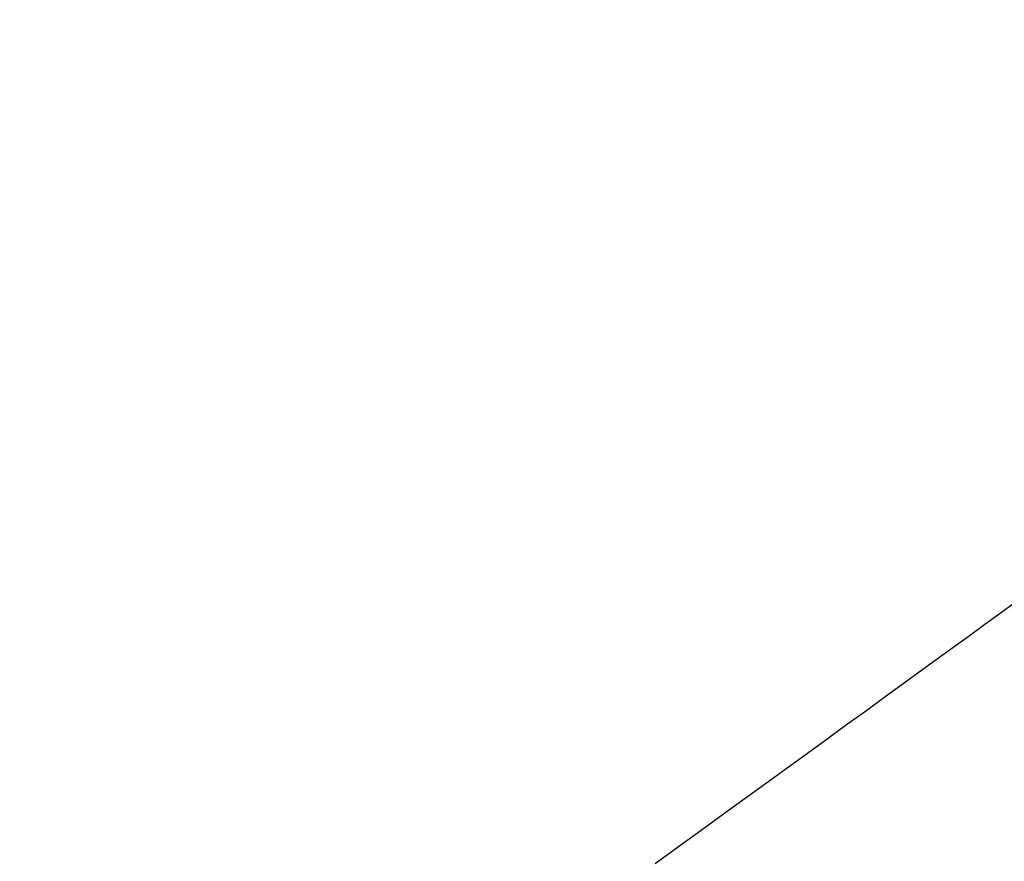
# Model space of a CAD drawing. Extents: x 0 to 1064, y 0 to 1584.
# Drawn here: x 645 to 661, y 193 to 207 of the extents above; entities that cross this region are included whole.
import ezdxf

# ---------------------------------------------------------------- set-up
doc = ezdxf.new("R2010")
doc.units = 0
doc.linetypes.add('YDIVIDE_1', pattern=[15, 10, -1, 1, -1, 1, -1])
doc.layers.add('YKK_13', color=4, linetype='CONTINUOUS', lineweight=30)

msp = doc.modelspace()

# ---------------------------------------------------------------- linework, layer by layer
at = {"layer": 'YKK_13', "linetype": 'YDIVIDE_1'}
for p, q in [((660.671, 197.267), (660.911, 197.441)), ((660.671, 197.267), (660.911, 197.441)), ((660.425, 197.088), (660.671, 197.267)), ((660.425, 197.088), (660.671, 197.267)), ((660.172, 196.904), (660.425, 197.088)), ((660.172, 196.904), (660.425, 197.088)), ((659.912, 196.716), (660.172, 196.904)), ((659.912, 196.716), (660.172, 196.904)), ((659.646, 196.522), (659.912, 196.716)), ((659.646, 196.522), (659.912, 196.716)), ((659.372, 196.324), (659.646, 196.522)), ((659.372, 196.324), (659.646, 196.522)), ((659.091, 196.12), (659.372, 196.324)), ((659.091, 196.12), (659.372, 196.324)), ((658.804, 195.911), (659.091, 196.12)), ((658.804, 195.911), (659.091, 196.12)), ((658.509, 195.697), (658.804, 195.911)), ((658.509, 195.697), (658.804, 195.911)), ((658.206, 195.478), (658.509, 195.697)), ((658.206, 195.478), (658.509, 195.697)), ((657.896, 195.253), (658.206, 195.478)), ((657.896, 195.253), (658.206, 195.478)), ((657.579, 195.023), (657.896, 195.253)), ((657.579, 195.023), (657.896, 195.253)), ((657.254, 194.787), (657.579, 195.023)), ((657.254, 194.787), (657.579, 195.023)), ((656.921, 194.546), (657.254, 194.787)), ((656.921, 194.546), (657.254, 194.787)), ((656.58, 194.299), (656.921, 194.546)), ((656.58, 194.299), (656.921, 194.546)), ((656.231, 194.046), (656.58, 194.299)), ((656.231, 194.046), (656.58, 194.299)), ((655.874, 193.787), (656.231, 194.046)), ((655.874, 193.787), (656.231, 194.046)), ((655.508, 193.523), (655.874, 193.787)), ((655.508, 193.523), (655.874, 193.787)), ((655.135, 193.252), (655.508, 193.523)), ((655.135, 193.252), (655.508, 193.523))]:
    msp.add_line(p, q, dxfattribs=at)
at = {"layer": 'YKK_13'}
msp.add_open_spline([(632.129, 190.329), (638.99, 189.118), (654.659, 187.733), (678.992, 190.394), (695.234, 195.864), (703.073, 199.446), (703.352, 199.613), (703.685, 199.863), (703.95, 200.118), (704.182, 200.387), (704.383, 200.677), (704.562, 200.996), (704.719, 201.369), (704.809, 201.674), (705.263, 204.057), (706.015, 208.527), (706.86, 215.518), (707.384, 222.712), (707.501, 227.573), (707.501, 230)], degree=3, knots=[0.3804436, 0.3804436, 0.3804436, 0.3804436, 0.5, 0.6478637, 0.7957274, 0.7957274, 0.7997748, 0.8038223, 0.8078697, 0.8119172, 0.8159647, 0.8200121, 0.8240596, 0.8281071, 0.8281071, 0.8710803, 0.9140535, 0.9570268, 1, 1, 1, 1], dxfattribs=at)
msp.add_open_spline([(632.129, 190.329), (638.99, 189.118), (654.659, 187.733), (678.992, 190.394), (695.234, 195.864), (703.073, 199.446), (703.352, 199.613), (703.685, 199.863), (703.95, 200.118), (704.182, 200.387), (704.383, 200.677), (704.562, 200.996), (704.719, 201.369), (704.809, 201.674), (705.263, 204.057), (706.015, 208.527), (706.86, 215.518), (707.384, 222.712), (707.501, 227.573), (707.501, 230)], degree=3, knots=[0.3804436, 0.3804436, 0.3804436, 0.3804436, 0.5, 0.6478637, 0.7957274, 0.7957274, 0.7997748, 0.8038223, 0.8078697, 0.8119172, 0.8159647, 0.8200121, 0.8240596, 0.8281071, 0.8281071, 0.8710803, 0.9140535, 0.9570268, 1, 1, 1, 1], dxfattribs=at)

doc.saveas('drawing.dxf')
